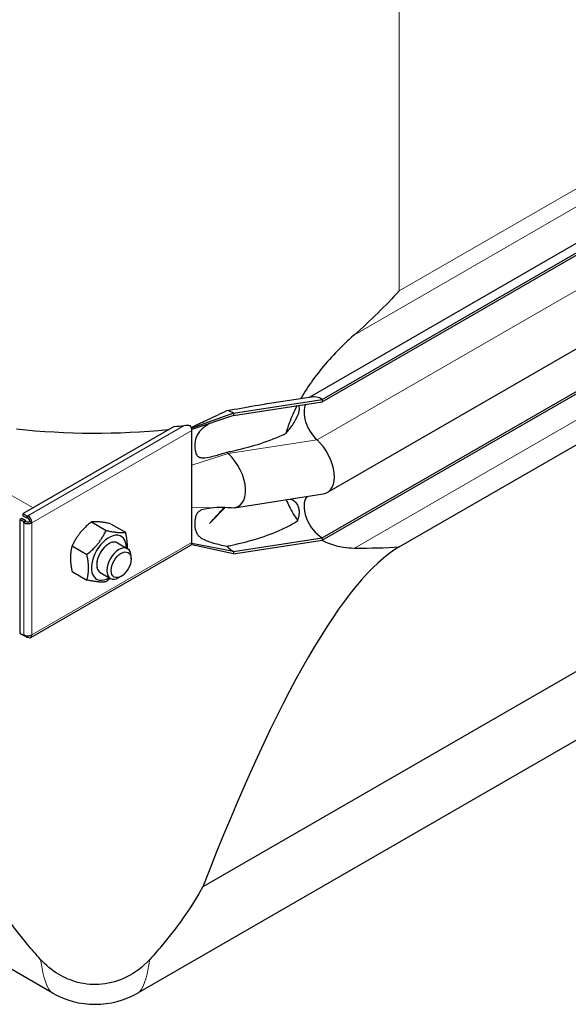
# Model space of a CAD drawing. Units: millimetres. Extents: x 0 to 14700, y 0 to 10395.
# Drawn here: x 3286 to 3477, y 2941 to 3285 of the extents above; entities that cross this region are included whole.
import ezdxf

# ---------------------------------------------------------------- set-up
doc = ezdxf.new("R2010")
doc.units = ezdxf.units.MM
doc.header["$LTSCALE"] = 35
doc.layers.add('Sichtbar (ISO)', color=7, linetype='Continuous', lineweight=25)
doc.layers.add('Sichtbar schmal (ISO)', color=7, linetype='Continuous', lineweight=25)
doc.layers.add('Tangential', color=7, linetype='Continuous', lineweight=9, true_color=0xbfbfbf)

msp = doc.modelspace()

# ---------------------------------------------------------------- linework, layer by layer
at = {"layer": 'Sichtbar (ISO)'}
for p, q in [((3297.1, 2944.67), (1706.32, 3863.11)), ((3386.89, 3152.79), (3935.38, 3469.46)), ((3391.34, 3151.98), (3940.38, 3468.97)), ((3391.34, 3151.16), (3940.38, 3468.15)), ((3393.09, 3119.44), (3942.14, 3436.43)), ((3391.34, 3103.6), (3940.38, 3420.59)), ((3391.34, 3102.79), (3940.38, 3419.78)), ((3418.17, 3100.43), (3529.59, 3164.76)), ((3360.36, 3147.19), (3391.34, 3151.98)), ((3360.36, 3146.37), (3391.34, 3151.16)), ((3373.75, 3150.76), (3387.55, 3152.9)), ((3391.34, 3151.98), (3391.34, 3151.16)), ((3360.36, 3147.19), (3345.87, 3141.98)), ((3360.36, 3146.37), (3345.87, 3141.5)), ((3360.36, 3147.19), (3360.36, 3146.37)), ((3339.67, 3142.49), (3286.97, 3112.06)), ((3345.87, 3141.98), (3345.68, 3142.09)), ((3345.87, 3141.5), (3345.87, 3141.98)), ((3345.87, 3141.17), (3345.87, 3141.5)), ((3345.87, 3134.63), (3345.87, 3141.17)), ((3345.87, 3129.03), (3345.87, 3134.63)), ((3345.87, 3114.11), (3345.87, 3129.03)), ((3360.67, 3114.14), (3391.64, 3118.93)), ((3345.87, 3108.51), (3345.87, 3114.11)), ((3357.42, 3114.19), (3352.02, 3108.64)), ((3286.47, 3110.38), (3285.76, 3109.97)), ((3287.18, 3109.15), (3285.76, 3109.97)), ((3285.76, 3109.97), (3285.76, 3070.3)), ((3287.89, 3109.56), (3286.47, 3110.38)), ((3286.97, 3112.06), (3288.39, 3111.24)), ((3286.97, 3111.24), (3286.97, 3112.06)), ((3288.39, 3110.43), (3286.97, 3111.24)), ((3287.89, 3109.56), (3287.18, 3109.15)), ((3287.89, 3109.32), (3287.89, 3109.56)), ((3288.39, 3111.24), (3288.59, 3111.36)), ((3288.39, 3110.43), (3288.39, 3111.24)), ((3288.59, 3110.55), (3288.39, 3110.43)), ((3288.59, 3110.55), (3288.59, 3111.36)), ((3287.89, 3109.32), (3287.18, 3108.91)), ((3287.18, 3108.91), (3287.18, 3109.15)), ((3289.3, 3109.32), (3290.01, 3108.91)), ((3310.77, 3109.15), (3315.91, 3106.18)), ((3317.49, 3108.55), (3322.63, 3105.58)), ((3345.87, 3101.97), (3345.87, 3108.51)), ((3360.36, 3098.81), (3391.34, 3103.6)), ((3360.36, 3097.99), (3391.34, 3102.79)), ((3391.34, 3103.6), (3391.34, 3102.79)), ((3289.59, 3068.81), (3345.45, 3101.06)), ((3304.06, 3100.79), (3309.19, 3097.83)), ((3319.88, 3101.86), (3323.41, 3099.82)), ((3345.87, 3101.16), (3345.68, 3101.27)), ((3345.87, 3101.64), (3345.87, 3101.97)), ((3345.87, 3101.16), (3345.87, 3101.64)), ((3360.36, 3098.81), (3345.87, 3101.64)), ((3360.36, 3097.99), (3345.87, 3101.16)), ((3324.66, 3096.2), (3324.66, 3097.08)), ((3360.36, 3098.81), (3360.36, 3097.99)), ((3304.06, 3091.83), (3309.19, 3088.87)), ((3313.88, 3091.47), (3317.41, 3089.43)), ((3321.17, 3090.17), (3320.41, 3089.73)), ((3285.76, 3070.3), (3287.18, 3069.48)), ((3287.18, 3069.48), (3287.18, 3069.72)), ((3287.4, 3069.61), (3287.18, 3069.48)), ((3288.39, 3068.79), (3287.18, 3069.48)), ((3288.39, 3069.39), (3288.39, 3068.79)), ((3288.59, 3068.91), (3288.39, 3068.79)), ((3288.59, 3069.38), (3288.59, 3068.91)), ((3488.25, 3061.73), (3349.66, 2981.72)), ((3500.19, 3044.6), (3327.1, 2944.67))]:
    msp.add_line(p, q, dxfattribs=at)
msp.add_arc((3312.1, 2970.66), 30, 240, 300, dxfattribs=at)
for centre, major_axis, ratio, start_param, end_param in [((3391.34, 3143.81), (-5, 8.66), 0.57735, 5.497787, 6.062814), ((3360.36, 3139.02), (5, -8.66), 0.57735, 2.356194, 2.692969), ((3391.34, 3143.81), (-4.5, 7.79), 0.57735, 0.344656, 2.066443), ((3344.45, 3141.98), (-1, 1.73), 0.57735, 4.45059, 4.893941), ((3344.45, 3141.98), (1, -1.73), 0.57735, 0.785398, 1.308997), ((3387.09, 3129.83), (6, -10.39), 0.57735, 6.062814, 8.349628), ((3360.36, 3139.02), (4.5, -7.79), 0.57735, 5.121833, 5.208035), ((3356.12, 3125.04), (6, -10.39), 0.57735, 5.920901, 8.349628), ((3391.34, 3110.95), (-4.5, 7.79), 0.57735, 0.201923, 2.356194), ((3288.59, 3109.73), (1, -1.73), 0.57735, 0.785398, 2.356194), ((3288.59, 3109.73), (-0.5, 0.866), 0.57735, 3.926991, 5.497787), ((3288.59, 3109.73), (-2, 0), 0.57735, 0.785398, 2.356194), ((3288.59, 3109.73), (-1, 0), 0.57735, 0.785398, 2.356194), ((3316.88, 3096.67), (4.3, 7.45), 0.57735, 5.484535, 10.223428), ((3316.88, 3096.67), (3, 5.2), 0.57735, 6.274714, 9.433249), ((3320.41, 3094.63), (3, 5.2), 0.57735, 5.49788, 10.210083), ((3344.45, 3102.79), (1, -1.73), 0.57735, 0, 0.261799), ((3344.45, 3102.79), (1, -1.73), 0.57735, 0.261799, 0.785398), ((3312.1, 2467.08), (118.31, 636.07), 0.144969, 0.123346, 0.655652), ((3360.36, 3106.16), (4.5, -7.79), 0.57735, 5.121833, 5.497787), ((3288.59, 3070.54), (2, 0), 0.57735, 3.926991, 5.497787), ((3288.59, 3070.54), (1, -1.73), 0.57735, 5.497787, 7.068583)]:
    msp.add_ellipse(centre, major_axis=major_axis, ratio=ratio, start_param=start_param, end_param=end_param, dxfattribs=at)
msp.add_ellipse((3321.17, 3094.19), major_axis=(-2.46, -4.27), ratio=0.57735, dxfattribs=at)
for points in [[(3418.17, 3189.87), (3413.45, 3184.7), (3408.23, 3179.53), (3402.59, 3174.58)], [(3359.61, 3114.1), (3358.18, 3114.18), (3356.75, 3114.23), (3355.32, 3114.21)], [(3402.59, 3100.05), (3408.23, 3100.03), (3413.45, 3100.14), (3418.17, 3100.43)]]:
    msp.add_open_spline(points, degree=3, dxfattribs=at)
for points, knots in [([(3402.59, 3174.58), (3401.27, 3173.42), (3399.98, 3172.23), (3396.94, 3169.29), (3395, 3167.27), (3391.31, 3163.06), (3389.58, 3160.87), (3386.62, 3156.76), (3385.2, 3154.58), (3383.92, 3152.33)], [9.528441, 9.528441, 9.528441, 9.528441, 10.04274, 10.04274, 10.809971, 10.809971, 11.577203, 11.577203, 12.347753, 12.347753, 12.347753, 12.347753]), ([(3382.55, 3149.8), (3381.51, 3147.77), (3380.59, 3145.7), (3379.37, 3142.45), (3378.98, 3141.27), (3378.64, 3140.09)], [12.633897, 12.633897, 12.633897, 12.633897, 13.316232, 13.316232, 13.703758, 13.703758, 13.703758, 13.703758]), ([(3345.62, 3142.22), (3345.65, 3142.23), (3345.68, 3142.23), (3345.76, 3142.25), (3345.82, 3142.27), (3345.98, 3142.33), (3346.09, 3142.39), (3346.21, 3142.45), (3346.23, 3142.46), (3346.25, 3142.47)], [0.03450071, 0.03450071, 0.03450071, 0.03450071, 0.04307656, 0.04307656, 0.06081001, 0.06081001, 0.09734363, 0.09734363, 0.10438834, 0.10438834, 0.10438834, 0.10438834]), ([(3352.09, 3143.59), (3352.02, 3143.57), (3351.98, 3143.55), (3351.95, 3143.54), (3351.95, 3143.53), (3351.95, 3143.53)], [0, 0, 0, 0, 0.0817927, 0.0817927, 0.1059876, 0.1059876, 0.1059876, 0.1059876]), ([(3378.81, 3116.95), (3379.11, 3116.14), (3379.45, 3115.35), (3380.65, 3112.82), (3381.67, 3111.17), (3382.83, 3109.68)], [16.472126, 16.472126, 16.472126, 16.472126, 16.794291, 16.794291, 17.538057, 17.538057, 17.538057, 17.538057]), ([(3391.17, 3102.76), (3391.81, 3102.44), (3392.48, 3102.13), (3395, 3101.12), (3396.94, 3100.61), (3399.98, 3100.15), (3401.27, 3100.05), (3402.59, 3100.05)], [19.01807, 19.01807, 19.01807, 19.01807, 19.300552, 19.300552, 20.067784, 20.067784, 20.582083, 20.582083, 20.582083, 20.582083]), ([(3293.06, 2956.32), (3291.52, 2958.01), (3290.02, 2959.73), (3283.51, 2967.55), (3278.96, 2973.96), (3273.09, 2984.25), (3271.23, 2988.02), (3269.7, 2991.82)], [4.119296, 4.119296, 4.119296, 4.119296, 4.813339, 4.813339, 7.220008, 7.220008, 8.586798, 8.586798, 8.586798, 8.586798]), ([(3349.66, 2981.72), (3349.44, 2981.32), (3349.22, 2980.92), (3345.25, 2973.95), (3340.7, 2967.55), (3334.18, 2959.73), (3332.69, 2958.01), (3331.15, 2956.32)], [2.260111, 2.260111, 2.260111, 2.260111, 2.406546, 2.406546, 4.813092, 4.813092, 5.506902, 5.506902, 5.506902, 5.506902]), ([(3331.15, 2956.32), (3328.67, 2953.59), (3325.88, 2951.53), (3320.32, 2948.81), (3317.46, 2947.97), (3311.65, 2947.39), (3308.82, 2947.62), (3303.67, 2948.93), (3301.4, 2949.9), (3296.93, 2952.58), (3294.85, 2954.35), (3293.06, 2956.32)], [0, 0, 0, 0, 1.198927, 1.198927, 2.278483, 2.278483, 3.298047, 3.298047, 4.201909, 4.201909, 5.234812, 5.234812, 5.234812, 5.234812])]:
    msp.add_open_spline(points, degree=3, knots=knots, dxfattribs=at)
for points, weights in [([(3310.77, 3109.15), (3306.3, 3105.62), (3304.06, 3100.79)], [1, 1.15470053838, 1]), ([(3309.19, 3097.83), (3313.67, 3101.36), (3315.91, 3106.18)], [1, 1.15470053838, 1]), ([(3317.49, 3108.55), (3313.01, 3109.49), (3310.77, 3109.15)], [1, 1.15470053838, 1]), ([(3315.91, 3106.18), (3320.39, 3105.24), (3322.63, 3105.58)], [1, 1.15470053838, 1]), ([(3322.63, 3105.58), (3323.34, 3102.34), (3323.21, 3099.94)], [1, 1.09272359984, 1.07429482675]), ([(3304.06, 3100.79), (3302.94, 3096.96), (3304.06, 3091.83)], [1, 1.15470053838, 1]), ([(3309.19, 3088.87), (3310.31, 3092.7), (3309.19, 3097.83)], [1, 1.15470053838, 1]), ([(3315.91, 3088.27), (3313.67, 3087.92), (3309.19, 3088.87)], [1, 1.15470053838, 1]), ([(3317.35, 3089.47), (3316.68, 3088.88), (3315.91, 3088.27)], [1.03997376547, 1.02358148062, 1])]:
    msp.add_rational_spline(points, weights, degree=2, dxfattribs=at)
at = {"layer": 'Sichtbar schmal (ISO)'}
for centre, major_axis, start_param, end_param in [((3312.1, 3226.8), (150, 0), 4.528298, 4.882328), ((3312.1, 3227.61), (150, 0), 4.897193, 4.92121), ((3316.88, 3096.67), (-3, -5.2), 3.141593, 6.283185)]:
    msp.add_ellipse(centre, major_axis=major_axis, ratio=0.57735, start_param=start_param, end_param=end_param, dxfattribs=at)
for points, knots in [([(3346.25, 3142.47), (3346.35, 3142.52), (3346.47, 3142.58), (3346.88, 3142.79), (3347.15, 3142.92), (3347.89, 3143.28), (3348.41, 3143.52), (3349.73, 3144.13), (3350.61, 3144.54), (3353.66, 3145.96), (3355.85, 3147.01), (3358.03, 3148.08)], [0.1610918, 0.1610918, 0.1610918, 0.1610918, 0.1859024, 0.1859024, 0.2317564, 0.2317564, 0.3151432, 0.3151432, 0.459789, 0.459789, 0.8206643, 0.8206643, 0.8206643, 0.8206643]), ([(3358.03, 3148.08), (3358.89, 3148.22), (3359.75, 3148.37), (3363.87, 3149.08), (3367.13, 3149.67), (3371.46, 3150.4), (3372.62, 3150.59), (3373.75, 3150.76)], [1.279463, 1.279463, 1.279463, 1.279463, 1.538102, 1.538102, 2.518379, 2.518379, 2.881079, 2.881079, 2.881079, 2.881079]), ([(3378.64, 3140.09), (3378.86, 3140.34), (3379.08, 3140.6), (3380.08, 3141.78), (3380.89, 3142.86), (3382.25, 3145.06), (3382.8, 3146.18), (3383.24, 3147.6), (3383.33, 3148.02), (3383.41, 3148.78), (3383.39, 3149.13), (3383.29, 3149.58), (3383.24, 3149.75), (3383.16, 3149.9)], [1.332213, 1.332213, 1.332213, 1.332213, 1.433981, 1.433981, 1.802713, 1.802713, 2.171446, 2.171446, 2.315967, 2.315967, 2.460487, 2.460487, 2.552306, 2.552306, 2.552306, 2.552306]), ([(3343.2, 3142.89), (3343.68, 3142.95), (3344.19, 3142.97), (3344.88, 3142.92), (3345.07, 3142.9), (3345.26, 3142.86)], [0.431736, 0.431736, 0.431736, 0.431736, 0.5777368, 0.5777368, 0.6344083, 0.6344083, 0.6344083, 0.6344083]), ([(3351.98, 3143.55), (3351.91, 3143.5), (3351.84, 3143.46), (3350.42, 3142.52), (3349.46, 3141.78), (3348.37, 3140.63), (3348.05, 3140.2), (3347.52, 3139.26), (3347.29, 3138.7), (3346.97, 3137.37), (3346.89, 3136.71), (3346.83, 3135.47), (3346.86, 3134.82), (3347.07, 3133.38), (3347.29, 3132.86), (3347.72, 3132.26), (3347.94, 3132.05), (3348.48, 3131.76), (3348.76, 3131.68), (3349.46, 3131.58), (3349.91, 3131.58), (3351.36, 3131.7), (3352.5, 3131.95), (3355.07, 3132.61), (3356.6, 3133.08), (3358.03, 3133.54)], [0.822433, 0.822433, 0.822433, 0.822433, 0.856795, 0.856795, 1.565356, 1.565356, 1.95924, 1.95924, 2.356691, 2.356691, 2.714713, 2.714713, 3.073203, 3.073203, 3.57373, 3.57373, 3.923642, 3.923642, 4.231304, 4.231304, 4.631939, 4.631939, 5.384138, 5.384138, 6.293016, 6.293016, 6.293016, 6.293016]), ([(3358.03, 3133.54), (3358.64, 3133.66), (3359.26, 3133.79), (3362.9, 3134.59), (3365.93, 3135.37), (3371.81, 3137.19), (3374.65, 3138.22), (3377.77, 3139.67), (3378.21, 3139.87), (3378.64, 3140.09)], [1.231121, 1.231121, 1.231121, 1.231121, 1.416209, 1.416209, 2.32151, 2.32151, 3.226811, 3.226811, 3.375361, 3.375361, 3.375361, 3.375361]), ([(3382.83, 3109.68), (3383.04, 3110.23), (3383.19, 3110.8), (3383.37, 3111.85), (3383.41, 3112.41), (3383.35, 3113.45), (3383.25, 3113.93), (3382.93, 3114.88), (3382.67, 3115.34), (3382.03, 3116.11), (3381.66, 3116.42), (3380.9, 3116.88), (3380.53, 3117.04), (3380.16, 3117.16)], [1.960545, 1.960545, 1.960545, 1.960545, 2.126088, 2.126088, 2.288285, 2.288285, 2.450482, 2.450482, 2.666493, 2.666493, 2.882504, 2.882504, 3.060021, 3.060021, 3.060021, 3.060021]), ([(3355.53, 3114.22), (3354.13, 3114.14), (3352.85, 3114.05), (3350.7, 3113.78), (3349.89, 3113.6), (3348.86, 3113.19), (3348.53, 3113.01), (3347.98, 3112.56), (3347.77, 3112.31), (3347.41, 3111.76), (3347.25, 3111.4), (3346.82, 3109.87), (3346.79, 3108.51), (3347.06, 3106.26), (3347.35, 3105.6), (3347.73, 3104.84), (3348, 3104.48), (3348.78, 3103.71), (3349.35, 3103.33), (3351.02, 3102.54), (3352.18, 3102.16), (3354.88, 3101.4), (3356.47, 3101.02), (3358.03, 3100.67)], [0.272498, 0.272498, 0.272498, 0.272498, 0.742844, 0.742844, 1.214814, 1.214814, 1.504397, 1.504397, 1.779546, 1.779546, 2.065046, 2.065046, 2.724329, 2.724329, 3.401296, 3.401296, 4.183223, 4.183223, 5.222754, 5.222754, 6.519358, 6.519358, 8.021134, 8.021134, 8.021134, 8.021134]), ([(3358.03, 3100.67), (3358.64, 3100.8), (3359.26, 3100.93), (3362.9, 3101.73), (3365.93, 3102.5), (3371.81, 3104.32), (3374.65, 3105.36), (3378.67, 3107.22), (3379.97, 3107.89), (3381.77, 3108.96), (3382.3, 3109.31), (3382.83, 3109.68)], [1.231121, 1.231121, 1.231121, 1.231121, 1.416209, 1.416209, 2.32151, 2.32151, 3.226811, 3.226811, 3.679462, 3.679462, 3.878365, 3.878365, 3.878365, 3.878365])]:
    msp.add_open_spline(points, degree=3, knots=knots, dxfattribs=at)
for points in [[(3337.47, 3141.44), (3337.62, 3141.46), (3337.77, 3141.47), (3337.92, 3141.48)], [(3352.02, 3108.64), (3353.73, 3110.47), (3355.43, 3112.33), (3357.12, 3114.2)]]:
    msp.add_open_spline(points, degree=3, dxfattribs=at)
at = {"layer": 'Tangential'}
for p, q in [((3290.43, 3114.06), (1622.72, 4076.91)), ((3402.59, 3174.58), (3923.18, 3475.14)), ((3418.17, 3189.87), (3909.61, 3473.6)), ((3389.52, 3137.82), (3938.56, 3454.81)), ((3402.59, 3100.05), (3923.18, 3400.61)), ((3418.17, 3189.87), (3418.17, 3365.79)), ((3343.2, 3142.89), (3288.59, 3111.36)), ((3345.87, 3141.17), (3290.01, 3108.91)), ((3337.67, 3141.33), (3337.47, 3141.44)), ((3358.55, 3133.03), (3389.52, 3137.82)), ((3358.55, 3133.03), (3345.87, 3129.03)), ((3355.32, 3114.21), (3345.87, 3114.11)), ((3287.18, 3108.91), (3287.18, 3069.72)), ((3290.01, 3108.91), (3290.01, 3069.72)), ((3290.01, 3069.72), (3345.87, 3101.97))]:
    msp.add_line(p, q, dxfattribs=at)
for major_axis, start_param, end_param in [((-14.32, -164.77), 5.909472, 6.238857), ((-14.32, 164.77), 3.185921, 3.515306)]:
    msp.add_ellipse((3312.1, 3109.22), major_axis=major_axis, ratio=0.094982, start_param=start_param, end_param=end_param, dxfattribs=at)

doc.saveas('drawing.dxf')
